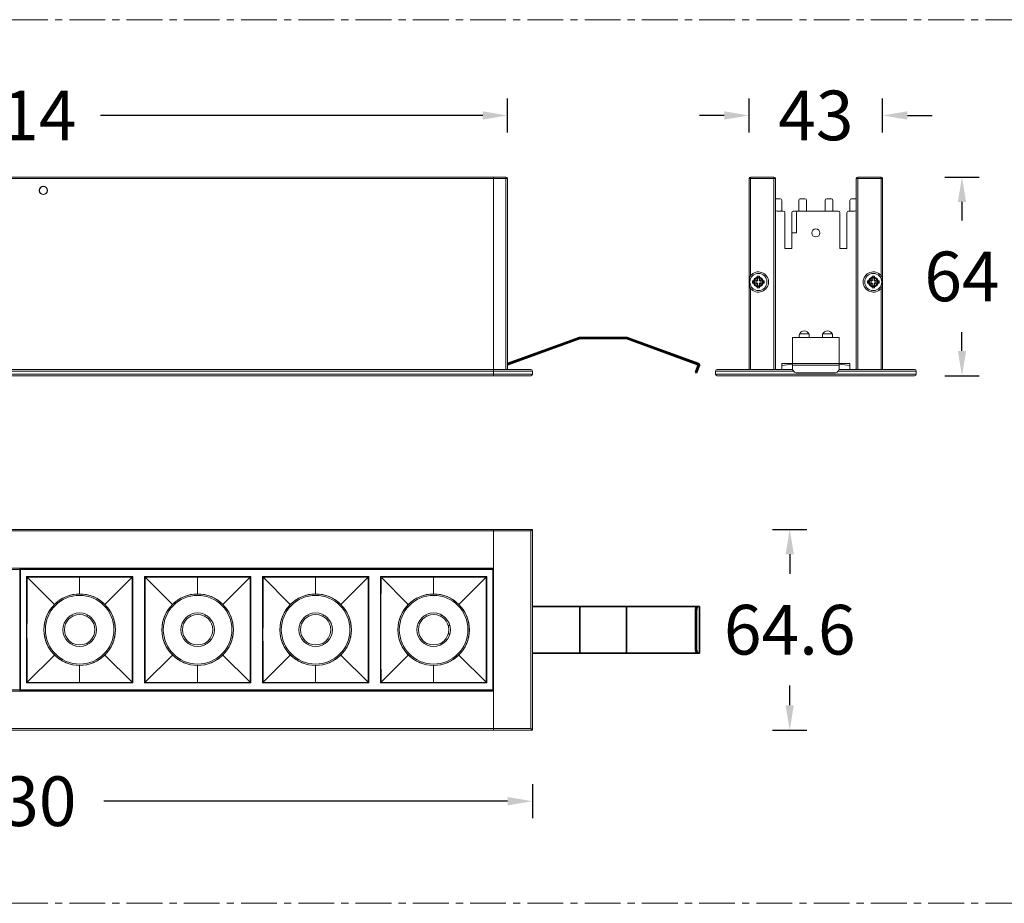
# Model space of a CAD drawing. Units: millimetres. Extents: x 9518 to 10430, y -3294 to -1991.
# Drawn here: x 9760 to 10077, y -2983 to -2698 of the extents above; entities that cross this region are included whole.
import ezdxf

# ---------------------------------------------------------------- set-up
doc = ezdxf.new("R2010")
doc.units = ezdxf.units.MM
doc.header["$LTSCALE"] = 30.734
doc.header["$PDMODE"] = 3
doc.header["$PDSIZE"] = 8
doc.linetypes.add('CENTER', pattern=[0.6, 0.375, -0.075, 0.075, -0.075])
doc.layers.get('0').update_dxf_attribs({"linetype": 'CONTINUOUS', "lineweight": 35})
doc.layers.get('Defpoints').update_dxf_attribs({"linetype": 'CONTINUOUS'})
for name, color, linetype, lineweight in [('dim', 4, 'CONTINUOUS', 18), ('DIMENSION', 3, 'BYLAYER', 15), ('DRAWING', 252, 'CONTINUOUS', 9)]:
    doc.layers.add(name, color=color, linetype=linetype, lineweight=lineweight)
doc.styles.get("Standard").update_dxf_attribs({"font": 'txt', "width": 0.85})
doc.dimstyles.new('SCALE 8', dxfattribs={"dimtxt": 11, "dimasz": 10.6, "dimexe": 5.5, "dimexo": 0, "dimgap": 10, "dimtad": 0, "dimtih": 1, "dimtoh": 1, "dimdec": 1, "dimdsep": 46, "dimtxsty": 'STANDARD', "dimcen": 0.09, "dimadec": 0, "dimazin": 0, "dimtfac": 1, "dimtdec": 1, "dimtofl": 0, "dimtmove": 0, "dimatfit": 3, "dimfxl": 1, "dimtolj": 1, "dimtzin": 0, "dimarcsym": 0})

# ---------------------------------------------------------------- blocks, each defined once
blk = doc.blocks.new('*D291')
at = {"layer": 'Defpoints', "color": 0, "linetype": 'Continuous'}
for p in [(9917.26, -2729.28), (9603.26, -2811.12), (9917.26, -2811.12)]:
    blk.add_point(p, dxfattribs=at)
at = {"layer": 'DIMENSION', "color": 0, "lineweight": -2}
for p, q in [((9603.26, -2734.78), (9603.26, -2723.78)), ((9917.26, -2734.78), (9917.26, -2723.78)), ((9611.26, -2729.28), (9734.39, -2729.28)), ((9909.26, -2729.28), (9786.13, -2729.28))]:
    blk.add_line(p, q, dxfattribs=at)
at = {"layer": 'DIMENSION', "color": 0, "linetype": 'Continuous'}
for points in [[(9611.26, -2727.95), (9611.26, -2730.62), (9603.26, -2729.28)], [(9909.26, -2730.62), (9909.26, -2727.95), (9917.26, -2729.28)]]:
    blk.add_solid(points, dxfattribs=at)
at = {"layer": 'DIMENSION', "color": 0, "linetype": 'Continuous', "insert": (9760.26, -2729.28), "char_height": 16, "attachment_point": 5}
blk.add_mtext('\\A1;314', dxfattribs=at)
blk = doc.blocks.new('*D292')
at = {"layer": 'Defpoints', "color": 0, "linetype": 'Continuous'}
for p in [(9595.26, -2862.62), (9595.26, -2927.22), (10008.15, -2927.22)]:
    blk.add_point(p, dxfattribs=at)
at = {"layer": 'DIMENSION', "color": 0, "lineweight": -2}
for p, q in [((10002.65, -2862.62), (10013.65, -2862.62)), ((10008.15, -2870.62), (10008.15, -2876.92)), ((10008.15, -2919.22), (10008.15, -2912.92)), ((10002.65, -2927.22), (10013.65, -2927.22))]:
    blk.add_line(p, q, dxfattribs=at)
at = {"layer": 'DIMENSION', "color": 0, "linetype": 'Continuous'}
for points in [[(10009.48, -2870.62), (10006.82, -2870.62), (10008.15, -2862.62)], [(10006.82, -2919.22), (10009.48, -2919.22), (10008.15, -2927.22)]]:
    blk.add_solid(points, dxfattribs=at)
at = {"layer": 'DIMENSION', "color": 0, "linetype": 'Continuous', "insert": (10008.15, -2894.92), "char_height": 16, "attachment_point": 5}
blk.add_mtext('\\A1;64.6', dxfattribs=at)
blk = doc.blocks.new('*D293')
at = {"layer": 'Defpoints', "color": 0, "linetype": 'Continuous'}
for p in [(9595.26, -2927.22), (9925.26, -2927.22), (9595.26, -2950.15)]:
    blk.add_point(p, dxfattribs=at)
at = {"layer": 'DIMENSION', "color": 0, "lineweight": -2}
for p, q in [((9595.26, -2944.65), (9595.26, -2955.65)), ((9925.26, -2944.65), (9925.26, -2955.65)), ((9603.26, -2950.15), (9733.26, -2950.15)), ((9917.26, -2950.15), (9787.26, -2950.15))]:
    blk.add_line(p, q, dxfattribs=at)
at = {"layer": 'DIMENSION', "color": 0, "linetype": 'Continuous'}
for points in [[(9603.26, -2948.81), (9603.26, -2951.48), (9595.26, -2950.15)], [(9917.26, -2951.48), (9917.26, -2948.81), (9925.26, -2950.15)]]:
    blk.add_solid(points, dxfattribs=at)
at = {"layer": 'DIMENSION', "color": 0, "linetype": 'Continuous', "insert": (9760.26, -2950.15), "char_height": 16, "attachment_point": 5}
blk.add_mtext('\\A1;330', dxfattribs=at)
blk = doc.blocks.new('*D294')
at = {"layer": 'Defpoints', "color": 0, "linetype": 'Continuous'}
for p in [(10037.56, -2749.12), (10063.62, -2749.12), (10048.36, -2813.12)]:
    blk.add_point(p, dxfattribs=at)
at = {"layer": 'DIMENSION', "color": 0, "lineweight": -2}
for p, q in [((10058.12, -2749.12), (10069.12, -2749.12)), ((10063.62, -2757.12), (10063.62, -2763.12)), ((10063.62, -2805.12), (10063.62, -2799.12)), ((10058.12, -2813.12), (10069.12, -2813.12))]:
    blk.add_line(p, q, dxfattribs=at)
at = {"layer": 'DIMENSION', "color": 0, "linetype": 'Continuous'}
for points in [[(10064.96, -2757.12), (10062.29, -2757.12), (10063.62, -2749.12)], [(10062.29, -2805.12), (10064.96, -2805.12), (10063.62, -2813.12)]]:
    blk.add_solid(points, dxfattribs=at)
at = {"layer": 'DIMENSION', "color": 0, "linetype": 'Continuous', "insert": (10063.62, -2781.12), "char_height": 16, "attachment_point": 5}
blk.add_mtext('\\A1;64', dxfattribs=at)
blk = doc.blocks.new('*D295')
at = {"layer": 'Defpoints', "color": 0, "linetype": 'Continuous'}
for p in [(9995.06, -2729.28), (9995.06, -2749.62), (10038.06, -2749.62)]:
    blk.add_point(p, dxfattribs=at)
at = {"layer": 'DIMENSION', "color": 0, "lineweight": -2}
for p, q in [((9995.06, -2734.78), (9995.06, -2723.78)), ((10038.06, -2734.78), (10038.06, -2723.78)), ((9987.06, -2729.28), (9979.06, -2729.28)), ((10046.06, -2729.28), (10054.06, -2729.28))]:
    blk.add_line(p, q, dxfattribs=at)
at = {"layer": 'DIMENSION', "color": 0, "linetype": 'Continuous'}
for points in [[(9987.06, -2730.62), (9987.06, -2727.95), (9995.06, -2729.28)], [(10046.06, -2727.95), (10046.06, -2730.62), (10038.06, -2729.28)]]:
    blk.add_solid(points, dxfattribs=at)
at = {"layer": 'DIMENSION', "color": 0, "linetype": 'Continuous', "insert": (10016.56, -2729.28), "char_height": 16, "attachment_point": 5}
blk.add_mtext('\\A1;43', dxfattribs=at)

msp = doc.modelspace()

# ---------------------------------------------------------------- linework, layer by layer
at = {"color": 7, "linetype": 'Continuous'}
for p, q in [((9917.26, -2809.22), (9940.41, -2800.8)), ((9940.55, -2801.17), (9917.26, -2809.65)), ((9955.56, -2800.77), (9940.55, -2800.77)), ((9955.55, -2801.17), (9940.55, -2801.17)), ((9978.67, -2809.59), (9955.55, -2801.17)), ((9955.7, -2800.8), (9978.8, -2809.2)), ((9977.77, -2812.02), (9978.67, -2809.59)), ((9978.15, -2812.16), (9977.77, -2812.02)), ((9978.15, -2812.16), (9979.04, -2809.72)), ((9978.66, -2810.75), (9978.29, -2810.61)), ((9979.07, -2887.42), (9925.26, -2887.42)), ((9940.55, -2902.42), (9940.55, -2887.42)), ((9955.55, -2902.42), (9955.55, -2887.42)), ((9979.04, -2902.42), (9979.04, -2887.42)), ((9979.07, -2887.42), (9979.07, -2902.42)), ((9978.15, -2888.92), (9977.77, -2888.92)), ((9977.77, -2900.92), (9977.77, -2888.92)), ((9978.15, -2900.92), (9978.15, -2888.92)), ((9977.77, -2900.92), (9978.15, -2900.92)), ((9925.26, -2902.42), (9979.07, -2902.42))]:
    msp.add_line(p, q, dxfattribs=at)
for centre, start, end in [((9940.55, -2801.17), 90, 110), ((9955.56, -2801.17), 70, 90), ((9978.67, -2809.58), 339.8395, 70)]:
    msp.add_arc(centre, 0.4, start, end, dxfattribs=at)
for points, knots in [([(9978.29, -2887.42), (9978.25, -2887.42), (9978.18, -2887.45), (9978.08, -2887.54), (9977.99, -2887.68), (9977.92, -2887.87), (9977.85, -2888.1), (9977.81, -2888.35), (9977.78, -2888.63), (9977.77, -2888.82), (9977.77, -2888.92)], [0, 0, 0, 0, 0.062534, 0.1396, 0.237938, 0.358585, 0.499455, 0.656661, 0.825452, 1, 1, 1, 1]), ([(9978.15, -2888.92), (9978.15, -2888.82), (9978.15, -2888.63), (9978.18, -2888.35), (9978.23, -2888.1), (9978.29, -2887.87), (9978.37, -2887.68), (9978.45, -2887.54), (9978.55, -2887.45), (9978.63, -2887.42), (9978.66, -2887.42)], [0, 0, 0, 0, 0.174548, 0.343339, 0.500545, 0.641415, 0.762062, 0.8604, 0.937466, 1, 1, 1, 1]), ([(9977.77, -2900.92), (9977.77, -2901.02), (9977.78, -2901.21), (9977.81, -2901.49), (9977.85, -2901.75), (9977.92, -2901.97), (9977.99, -2902.16), (9978.08, -2902.3), (9978.18, -2902.4), (9978.25, -2902.42), (9978.29, -2902.42)], [0, 0, 0, 0, 0.174548, 0.343339, 0.500545, 0.641415, 0.762062, 0.8604, 0.937466, 1, 1, 1, 1]), ([(9978.66, -2902.42), (9978.63, -2902.42), (9978.55, -2902.4), (9978.45, -2902.3), (9978.37, -2902.16), (9978.29, -2901.97), (9978.23, -2901.75), (9978.18, -2901.49), (9978.15, -2901.21), (9978.15, -2901.02), (9978.15, -2900.92)], [0, 0, 0, 0, 0.062534, 0.1396, 0.237938, 0.358585, 0.499455, 0.656661, 0.825452, 1, 1, 1, 1])]:
    msp.add_open_spline(points, degree=3, knots=knots, dxfattribs=at)
at = {"layer": 'dim', "color": 1, "linetype": 'CENTER'}
for p, q in [((9517.98, -2698.44), (10395.4, -2698.44)), ((9517.98, -2983.04), (10395.4, -2983.04))]:
    msp.add_line(p, q, dxfattribs=at)
at = {"layer": 'DRAWING', "color": 0}
for p, q in [((9603.76, -2749.12), (9916.76, -2749.12)), ((9912.76, -2749.12), (9912.76, -2813.12)), ((9916.76, -2811.12), (9916.76, -2749.12)), ((9995.56, -2749.12), (9995.56, -2780.85)), ((9995.56, -2749.12), (10003.06, -2749.12)), ((10003.06, -2811.12), (10003.06, -2749.12)), ((10030.06, -2749.12), (10030.06, -2811.12)), ((10030.06, -2749.12), (10037.56, -2749.12)), ((10037.56, -2780.85), (10037.56, -2749.12)), ((9603.26, -2749.62), (9917.26, -2749.62)), ((9917.26, -2749.62), (9917.26, -2781.78)), ((9995.06, -2811.12), (9995.06, -2749.62)), ((10003.56, -2749.62), (9995.06, -2749.62)), ((10003.56, -2749.62), (10003.56, -2811.12)), ((10029.56, -2811.12), (10029.56, -2749.62)), ((10038.06, -2749.62), (10029.56, -2749.62)), ((10038.06, -2749.62), (10038.06, -2811.12)), ((10003.56, -2756.12), (10005.06, -2756.12)), ((10005.56, -2756.62), (10005.56, -2760.12)), ((10011.06, -2760.12), (10011.06, -2756.62)), ((10011.56, -2756.12), (10013.06, -2756.12)), ((10013.56, -2756.62), (10013.56, -2760.12)), ((10019.56, -2760.12), (10019.56, -2756.62)), ((10020.06, -2756.12), (10021.56, -2756.12)), ((10022.06, -2756.62), (10022.06, -2760.12)), ((10027.56, -2760.12), (10027.56, -2756.62)), ((10028.06, -2756.12), (10029.56, -2756.12)), ((10004.06, -2760.12), (10006.06, -2760.12)), ((10006.56, -2772.12), (10006.56, -2760.62)), ((10008.81, -2772.12), (10008.81, -2760.62)), ((10009.31, -2760.12), (10023.81, -2760.12)), ((10010.31, -2760.62), (10010.31, -2767.12)), ((10024.31, -2772.12), (10024.31, -2760.62)), ((10026.56, -2760.62), (10026.56, -2772.12)), ((10029.06, -2760.12), (10027.06, -2760.12)), ((10010.31, -2767.12), (10008.81, -2767.12)), ((10008.81, -2772.12), (10006.56, -2772.12)), ((10026.56, -2772.12), (10024.31, -2772.12)), ((9917.26, -2784.07), (9917.26, -2781.78)), ((9917.26, -2784.07), (9917.26, -2811.12)), ((9996.62, -2782.59), (9996.2, -2782.52)), ((9997.16, -2782.52), (9996.2, -2782.52)), ((9996.2, -2783.32), (9996.62, -2783.25)), ((9996.2, -2783.32), (9997.16, -2783.32)), ((9997.16, -2782.52), (9997.42, -2782.63)), ((9997.42, -2783.21), (9997.16, -2783.32)), ((9997.66, -2781.07), (9997.66, -2782.02)), ((9997.66, -2781.07), (9997.73, -2781.48)), ((9997.77, -2782.28), (9997.66, -2782.02)), ((9997.66, -2783.82), (9997.77, -2783.56)), ((9997.66, -2783.82), (9997.66, -2784.78)), ((9998.46, -2782.02), (9998.35, -2782.28)), ((9998.35, -2783.56), (9998.46, -2783.82)), ((9998.39, -2781.48), (9998.46, -2781.07)), ((9998.46, -2782.02), (9998.46, -2781.07)), ((9998.46, -2784.78), (9998.46, -2783.82)), ((9998.7, -2782.63), (9998.96, -2782.52)), ((9998.96, -2783.32), (9998.7, -2783.21)), ((9999.92, -2782.52), (9998.96, -2782.52)), ((9998.96, -2783.32), (9999.92, -2783.32)), ((9999.92, -2782.52), (9999.5, -2782.59)), ((9999.5, -2783.25), (9999.92, -2783.32)), ((10034.16, -2782.52), (10033.2, -2782.52)), ((10033.62, -2782.59), (10033.2, -2782.52)), ((10033.2, -2783.32), (10033.62, -2783.25)), ((10033.2, -2783.32), (10034.16, -2783.32)), ((10034.16, -2782.52), (10034.42, -2782.63)), ((10034.42, -2783.21), (10034.16, -2783.32)), ((10034.66, -2781.07), (10034.66, -2782.02)), ((10034.66, -2781.07), (10034.73, -2781.48)), ((10034.77, -2782.28), (10034.66, -2782.02)), ((10034.66, -2783.82), (10034.77, -2783.56)), ((10034.66, -2783.82), (10034.66, -2784.78)), ((10035.46, -2782.02), (10035.35, -2782.28)), ((10035.35, -2783.56), (10035.46, -2783.82)), ((10035.39, -2781.48), (10035.46, -2781.07)), ((10035.46, -2782.02), (10035.46, -2781.07)), ((10035.46, -2784.78), (10035.46, -2783.82)), ((10035.7, -2782.63), (10035.96, -2782.52)), ((10035.96, -2783.32), (10035.7, -2783.21)), ((10036.92, -2782.52), (10035.96, -2782.52)), ((10035.96, -2783.32), (10036.92, -2783.32)), ((10036.92, -2782.52), (10036.5, -2782.59)), ((10036.5, -2783.25), (10036.92, -2783.32)), ((9995.56, -2785), (9995.56, -2811.12)), ((9997.73, -2784.37), (9997.66, -2784.78)), ((9998.46, -2784.78), (9998.39, -2784.37)), ((10034.73, -2784.37), (10034.66, -2784.78)), ((10035.46, -2784.78), (10035.39, -2784.37)), ((10037.56, -2811.12), (10037.56, -2785)), ((10014.3, -2799.62), (10011.32, -2799.62)), ((10021.8, -2799.62), (10018.82, -2799.62)), ((10009.06, -2800.77), (10024.06, -2800.77)), ((10009.06, -2800.77), (10009.06, -2811.09)), ((10024.06, -2800.8), (10009.06, -2800.8)), ((10024.06, -2811.09), (10024.06, -2800.77)), ((10005.56, -2809.12), (10009.06, -2809.12)), ((10005.56, -2809.12), (10005.56, -2811.12)), ((10009.06, -2809.2), (10024.06, -2809.2)), ((10024.06, -2809.12), (10027.56, -2809.12)), ((10027.56, -2809.12), (10027.56, -2811.12)), ((9595.26, -2811.62), (9925.26, -2811.62)), ((9595.26, -2812.62), (9925.26, -2812.62)), ((9595.76, -2811.12), (9924.76, -2811.12)), ((9925.26, -2811.62), (9925.26, -2812.62)), ((9984.26, -2811.62), (9984.26, -2812.62)), ((10009.4, -2811.62), (9984.26, -2811.62)), ((9984.26, -2812.62), (10048.86, -2812.62)), ((9984.76, -2811.12), (10009.11, -2811.12)), ((10024.06, -2809.72), (10009.06, -2809.72)), ((10009.06, -2811.04), (10009.1, -2811.04)), ((10009.06, -2811.09), (10009.11, -2811.09)), ((10022.56, -2812.16), (10010.56, -2812.16)), ((10048.86, -2811.62), (10023.72, -2811.62)), ((10024, -2811.12), (10048.36, -2811.12)), ((10024.01, -2811.09), (10024.06, -2811.09)), ((10024.02, -2811.04), (10024.06, -2811.04)), ((10048.86, -2811.62), (10048.86, -2812.62)), ((9595.76, -2813.12), (9924.76, -2813.12)), ((10048.36, -2813.12), (9984.76, -2813.12)), ((9595.26, -2862.62), (9925.26, -2862.62)), ((9595.76, -2863.12), (9924.76, -2863.12)), ((9912.76, -2927.22), (9912.76, -2862.62)), ((9925.26, -2862.62), (9924.76, -2863.12)), ((9924.76, -2926.72), (9924.76, -2863.12)), ((9925.26, -2927.22), (9925.26, -2862.62)), ((9912.76, -2875.12), (9607.76, -2875.12)), ((9607.96, -2875.54), (9760.16, -2875.54)), ((9760.16, -2875.54), (9760.16, -2914.3)), ((9760.36, -2914.3), (9760.36, -2875.54)), ((9760.36, -2875.54), (9912.56, -2875.54)), ((9760.37, -2875.34), (9760.44, -2875.27)), ((9912.55, -2875.34), (9760.37, -2875.34)), ((9760.44, -2875.27), (9912.48, -2875.27)), ((9912.55, -2875.34), (9912.48, -2875.27)), ((9912.56, -2875.54), (9912.56, -2914.3)), ((9760.16, -2876.32), (9760.36, -2876.32)), ((9760.16, -2876.82), (9760.36, -2876.82)), ((9760.36, -2877.42), (9760.16, -2877.42)), ((9762.36, -2877.82), (9771.31, -2886.77)), ((9762.52, -2881.84), (9762.52, -2877.98)), ((9779.46, -2883.39), (9779.46, -2877.78)), ((9787.61, -2886.77), (9796.4, -2877.98)), ((9800.49, -2877.95), (9800.36, -2877.82)), ((9800.52, -2877.98), (9800.49, -2877.95)), ((9809.31, -2886.77), (9800.52, -2877.98)), ((9817.46, -2883.39), (9817.46, -2877.78)), ((9825.61, -2886.77), (9834.4, -2877.98)), ((9834.4, -2877.98), (9834.56, -2877.82)), ((9838.52, -2877.98), (9838.36, -2877.82)), ((9847.31, -2886.77), (9838.52, -2877.98)), ((9855.46, -2883.39), (9855.46, -2877.78)), ((9863.61, -2886.77), (9872.4, -2877.98)), ((9872.4, -2877.98), (9872.56, -2877.82)), ((9876.49, -2877.95), (9876.36, -2877.82)), ((9876.52, -2877.98), (9876.49, -2877.95)), ((9885.31, -2886.77), (9876.52, -2877.98)), ((9876.52, -2877.98), (9876.52, -2879.25)), ((9876.52, -2879.25), (9876.52, -2881.52)), ((9893.46, -2883.39), (9893.46, -2877.78)), ((9901.61, -2886.77), (9910.4, -2877.98)), ((9912.56, -2876.32), (9912.76, -2876.32)), ((9912.56, -2876.82), (9912.76, -2876.82)), ((9912.76, -2878.2), (9912.56, -2878.2)), ((9912.56, -2878.42), (9912.76, -2878.42)), ((9876.52, -2881.52), (9876.51, -2885.18)), ((9876.51, -2885.18), (9876.51, -2889.21)), ((9760.16, -2886.92), (9760.36, -2886.92)), ((9760.16, -2886.97), (9760.36, -2886.97)), ((9760.36, -2887.42), (9760.16, -2887.42)), ((9760.16, -2887.62), (9760.36, -2887.62)), ((9760.16, -2887.82), (9760.36, -2887.82)), ((9760.26, -2889.92), (9760.26, -2887.92)), ((9760.36, -2887.92), (9760.26, -2887.92)), ((9760.32, -2887.42), (9760.32, -2886.97)), ((9760.16, -2890.02), (9760.36, -2890.02)), ((9760.16, -2890.22), (9760.36, -2890.22)), ((9760.16, -2890.42), (9760.36, -2890.42)), ((9760.16, -2890.92), (9760.36, -2890.92)), ((9760.36, -2889.92), (9760.26, -2889.92)), ((9760.32, -2890.92), (9760.32, -2890.42)), ((9777.06, -2890.02), (9777.06, -2890.65)), ((9781.86, -2890.65), (9781.86, -2890.09)), ((9815.06, -2890.09), (9815.06, -2890.65)), ((9819.86, -2890.65), (9819.86, -2890.09)), ((9853.06, -2890.09), (9853.06, -2890.65)), ((9857.86, -2890.65), (9857.86, -2890.09)), ((9876.51, -2889.21), (9876.51, -2891.94)), ((9891.06, -2890.09), (9891.06, -2890.65)), ((9895.86, -2890.65), (9895.86, -2890.09)), ((9760.36, -2898.92), (9760.16, -2898.92)), ((9760.16, -2898.97), (9760.36, -2898.97)), ((9760.36, -2899.42), (9760.16, -2899.42)), ((9760.16, -2899.62), (9760.36, -2899.62)), ((9760.16, -2899.82), (9760.36, -2899.82)), ((9760.26, -2901.92), (9760.26, -2899.92)), ((9760.36, -2899.92), (9760.26, -2899.92)), ((9760.32, -2899.42), (9760.32, -2898.97)), ((9777.06, -2899.19), (9777.06, -2899.76)), ((9781.86, -2899.76), (9781.86, -2899.19)), ((9815.06, -2899.19), (9815.06, -2899.76)), ((9819.86, -2899.76), (9819.86, -2899.19)), ((9853.06, -2899.19), (9853.06, -2899.76)), ((9857.86, -2899.76), (9857.86, -2899.19)), ((9891.06, -2899.19), (9891.06, -2899.76)), ((9895.86, -2899.82), (9895.86, -2899.19)), ((9760.16, -2902.02), (9760.36, -2902.02)), ((9760.16, -2902.22), (9760.36, -2902.22)), ((9760.16, -2902.42), (9760.36, -2902.42)), ((9760.16, -2902.92), (9760.36, -2902.92)), ((9760.36, -2901.92), (9760.26, -2901.92)), ((9760.32, -2902.92), (9760.32, -2902.42)), ((9771.31, -2903.07), (9762.36, -2912.03)), ((9787.61, -2903.07), (9796.4, -2911.86)), ((9809.31, -2903.07), (9800.52, -2911.86)), ((9825.61, -2903.07), (9834.4, -2911.86)), ((9847.31, -2903.07), (9838.52, -2911.86)), ((9863.61, -2903.07), (9872.4, -2911.86)), ((9885.31, -2903.07), (9876.36, -2912.03)), ((9901.61, -2903.07), (9910.4, -2911.86)), ((9779.46, -2911.88), (9779.46, -2906.45)), ((9817.46, -2906.45), (9817.46, -2912.07)), ((9855.46, -2906.45), (9855.46, -2912.07)), ((9893.46, -2906.45), (9893.46, -2912.07)), ((9760.16, -2912.42), (9760.36, -2912.42)), ((9760.16, -2913.02), (9760.36, -2913.02)), ((9760.16, -2913.52), (9760.36, -2913.52)), ((9779.46, -2912.07), (9779.46, -2911.88)), ((9796.56, -2912.03), (9796.4, -2911.86)), ((9800.52, -2911.86), (9800.36, -2912.02)), ((9834.4, -2911.86), (9834.43, -2911.89)), ((9838.52, -2911.86), (9838.36, -2912.03)), ((9872.4, -2911.86), (9872.43, -2911.89)), ((9872.43, -2911.89), (9872.56, -2912.03)), ((9910.47, -2911.93), (9910.56, -2912.03)), ((9912.76, -2911.42), (9912.56, -2911.42)), ((9912.76, -2911.64), (9912.56, -2911.64)), ((9912.56, -2913.02), (9912.76, -2913.02)), ((9912.56, -2913.52), (9912.76, -2913.52)), ((9912.76, -2914.72), (9607.76, -2914.72)), ((9760.16, -2914.3), (9607.96, -2914.3)), ((9912.56, -2914.3), (9760.36, -2914.3)), ((9760.37, -2914.5), (9912.55, -2914.5)), ((9760.44, -2914.57), (9760.37, -2914.5)), ((9760.44, -2914.57), (9794.26, -2914.57)), ((9794.26, -2914.57), (9794.43, -2914.56)), ((9794.43, -2914.56), (9802.48, -2914.56)), ((9802.48, -2914.56), (9802.66, -2914.57)), ((9802.66, -2914.57), (9870.26, -2914.57)), ((9870.26, -2914.57), (9870.43, -2914.56)), ((9870.43, -2914.56), (9878.48, -2914.56)), ((9878.48, -2914.56), (9878.66, -2914.57)), ((9878.66, -2914.57), (9912.48, -2914.57)), ((9912.48, -2914.57), (9912.55, -2914.5)), ((9595.76, -2926.72), (9924.76, -2926.72)), ((9925.26, -2927.22), (9924.76, -2926.72)), ((9595.26, -2927.22), (9925.26, -2927.22))]:
    msp.add_line(p, q, dxfattribs=at)
for points in [[(9917.26, -2784.07), (9917.25, -2783.88), (9917.24, -2783.68), (9917.23, -2783.45), (9917.22, -2783.2), (9917.21, -2782.92)], [(9762.36, -2912.03), (9762.33, -2900.62), (9762.33, -2889.22), (9762.36, -2877.82)], [(9779.46, -2877.78), (9773.81, -2877.79), (9768.11, -2877.8), (9762.36, -2877.82)], [(9779.46, -2877.97), (9773.72, -2877.97), (9768.08, -2877.98), (9762.52, -2877.98)], [(9779.46, -2877.78), (9785.16, -2877.79), (9790.86, -2877.8), (9796.56, -2877.82)], [(9796.4, -2877.98), (9790.84, -2877.98), (9785.19, -2877.97), (9779.46, -2877.97)], [(9796.56, -2877.82), (9796.43, -2877.95), (9796.4, -2877.98)], [(9796.4, -2911.86), (9796.4, -2909.47), (9796.4, -2905.98), (9796.41, -2901.25), (9796.41, -2897.3), (9796.41, -2892.38), (9796.41, -2887.68), (9796.4, -2882.68), (9796.4, -2877.98)], [(9796.56, -2877.82), (9796.59, -2889.22), (9796.59, -2900.62), (9796.56, -2912.03)], [(9800.36, -2877.82), (9800.32, -2889.22), (9800.32, -2900.62), (9800.36, -2912.02)], [(9817.46, -2877.78), (9811.81, -2877.79), (9806.11, -2877.8), (9800.36, -2877.82)], [(9800.52, -2877.98), (9800.51, -2889.28), (9800.51, -2900.57), (9800.52, -2911.86)], [(9817.46, -2877.97), (9811.72, -2877.97), (9806.08, -2877.98), (9800.52, -2877.98)], [(9834.56, -2877.82), (9828.81, -2877.8), (9823.11, -2877.79), (9817.46, -2877.78)], [(9834.4, -2877.98), (9828.84, -2877.98), (9823.19, -2877.97), (9817.46, -2877.97)], [(9834.4, -2911.86), (9834.4, -2909.65), (9834.4, -2906.19), (9834.41, -2901.5), (9834.41, -2897.59), (9834.41, -2892.6), (9834.41, -2887.93), (9834.4, -2882.89), (9834.4, -2877.98)], [(9834.56, -2877.82), (9834.59, -2889.22), (9834.59, -2900.62), (9834.56, -2912.03)], [(9838.36, -2912.03), (9838.33, -2900.62), (9838.33, -2889.22), (9838.36, -2877.82)], [(9855.46, -2877.78), (9849.81, -2877.79), (9844.11, -2877.8), (9838.36, -2877.82)], [(9838.52, -2877.98), (9838.51, -2883.64), (9838.51, -2888.48), (9838.51, -2892.6), (9838.5, -2896.44), (9838.51, -2900.55)], [(9855.46, -2877.97), (9849.72, -2877.97), (9844.08, -2877.98), (9838.52, -2877.98)], [(9872.56, -2877.82), (9866.81, -2877.8), (9861.1, -2877.79), (9855.46, -2877.78)], [(9872.4, -2877.98), (9866.84, -2877.98), (9861.19, -2877.97), (9855.46, -2877.97)], [(9872.41, -2888.6), (9872.4, -2883.51), (9872.4, -2880.78), (9872.4, -2877.98)], [(9872.56, -2877.82), (9872.59, -2889.22), (9872.59, -2900.62), (9872.56, -2912.03)], [(9876.36, -2912.03), (9876.33, -2900.62), (9876.33, -2889.22), (9876.36, -2877.82)], [(9893.46, -2877.78), (9887.81, -2877.79), (9882.11, -2877.8), (9876.36, -2877.82)], [(9893.46, -2877.97), (9887.72, -2877.97), (9882.08, -2877.98), (9876.52, -2877.98)], [(9910.56, -2877.82), (9904.81, -2877.8), (9899.11, -2877.79), (9893.46, -2877.78)], [(9910.4, -2877.98), (9904.84, -2877.98), (9899.19, -2877.97), (9893.46, -2877.97)], [(9910.4, -2877.98), (9910.47, -2877.92), (9910.56, -2877.82)], [(9910.4, -2911.86), (9910.4, -2905.63), (9910.41, -2898.39), (9910.41, -2892.12), (9910.41, -2886.13), (9910.4, -2882), (9910.4, -2877.98)], [(9910.56, -2877.82), (9910.59, -2889.22), (9910.59, -2900.62), (9910.56, -2912.03)], [(9762.51, -2900.09), (9762.5, -2895.33), (9762.51, -2890.61), (9762.52, -2881.84)], [(9771.31, -2886.77), (9773.05, -2885.34), (9775.03, -2884.28), (9777.2, -2883.62), (9779.46, -2883.39)], [(9779.46, -2883.39), (9781.71, -2883.62), (9783.87, -2884.27), (9785.86, -2885.34), (9787.61, -2886.77)], [(9809.31, -2886.77), (9811.05, -2885.34), (9813.03, -2884.28), (9815.2, -2883.62), (9817.46, -2883.39)], [(9817.46, -2883.39), (9819.71, -2883.62), (9821.87, -2884.27), (9823.86, -2885.34), (9825.61, -2886.77)], [(9847.31, -2886.77), (9849.05, -2885.34), (9851.03, -2884.28), (9853.2, -2883.62), (9855.46, -2883.39)], [(9855.46, -2883.39), (9857.71, -2883.62), (9859.87, -2884.27), (9861.86, -2885.34), (9863.61, -2886.77)], [(9885.31, -2886.77), (9887.05, -2885.34), (9889.03, -2884.28), (9891.2, -2883.62), (9893.46, -2883.39)], [(9893.46, -2883.39), (9895.71, -2883.62), (9897.87, -2884.27), (9899.86, -2885.34), (9901.61, -2886.77)], [(9767.93, -2894.92), (9768.15, -2892.67), (9768.81, -2890.51), (9769.87, -2888.52), (9771.31, -2886.77)], [(9787.61, -2886.77), (9789.04, -2888.52), (9790.11, -2890.51), (9790.76, -2892.67), (9790.99, -2894.92)], [(9805.93, -2894.92), (9806.15, -2892.67), (9806.81, -2890.51), (9807.87, -2888.52), (9809.31, -2886.77)], [(9825.61, -2886.77), (9827.04, -2888.52), (9828.11, -2890.51), (9828.76, -2892.67), (9828.99, -2894.92)], [(9843.93, -2894.92), (9844.15, -2892.67), (9844.81, -2890.51), (9845.87, -2888.52), (9847.31, -2886.77)], [(9863.61, -2886.77), (9865.04, -2888.52), (9866.11, -2890.51), (9866.76, -2892.67), (9866.99, -2894.92)], [(9872.41, -2900.76), (9872.41, -2899), (9872.41, -2897.41), (9872.41, -2895.93), (9872.41, -2894.36), (9872.41, -2892.59), (9872.41, -2890.74), (9872.41, -2888.6)], [(9881.93, -2894.92), (9882.15, -2892.67), (9882.81, -2890.51), (9883.87, -2888.52), (9885.31, -2886.77)], [(9901.61, -2886.77), (9903.04, -2888.52), (9904.11, -2890.51), (9904.76, -2892.67), (9904.99, -2894.92)], [(9876.51, -2891.94), (9876.51, -2893.41), (9876.5, -2895.02), (9876.51, -2896.81), (9876.51, -2898.81), (9876.51, -2901.05), (9876.51, -2906.14)], [(9771.31, -2903.07), (9769.87, -2901.32), (9768.81, -2899.34), (9768.15, -2897.18), (9767.93, -2894.92)], [(9790.99, -2894.92), (9790.76, -2897.17), (9790.11, -2899.33), (9789.04, -2901.33), (9787.61, -2903.07)], [(9809.31, -2903.07), (9807.87, -2901.32), (9806.81, -2899.34), (9806.15, -2897.18), (9805.93, -2894.92)], [(9828.99, -2894.92), (9828.76, -2897.17), (9828.11, -2899.33), (9827.04, -2901.33), (9825.61, -2903.07)], [(9847.31, -2903.07), (9845.87, -2901.32), (9844.81, -2899.34), (9844.15, -2897.18), (9843.93, -2894.92)], [(9866.99, -2894.92), (9866.76, -2897.17), (9866.11, -2899.33), (9865.04, -2901.33), (9863.61, -2903.07)], [(9885.31, -2903.07), (9883.87, -2901.32), (9882.81, -2899.34), (9882.15, -2897.18), (9881.93, -2894.92)], [(9904.99, -2894.92), (9904.76, -2897.17), (9904.11, -2899.33), (9903.04, -2901.33), (9901.61, -2903.07)], [(9762.52, -2911.86), (9762.52, -2908.01), (9762.51, -2900.09)], [(9838.51, -2900.55), (9838.52, -2908.02), (9838.52, -2911.86)], [(9872.4, -2911.86), (9872.4, -2910.26), (9872.4, -2908.39), (9872.4, -2906.29), (9872.41, -2904.19), (9872.41, -2900.76)], [(9779.46, -2906.45), (9777.21, -2906.23), (9775.05, -2905.57), (9773.05, -2904.51), (9771.31, -2903.07)], [(9787.61, -2903.07), (9785.87, -2904.5), (9783.88, -2905.57), (9781.71, -2906.23), (9779.46, -2906.45)], [(9817.46, -2906.45), (9815.21, -2906.23), (9813.05, -2905.57), (9811.05, -2904.51), (9809.31, -2903.07)], [(9825.61, -2903.07), (9823.87, -2904.5), (9821.88, -2905.57), (9819.71, -2906.23), (9817.46, -2906.45)], [(9855.46, -2906.45), (9853.21, -2906.23), (9851.05, -2905.57), (9849.05, -2904.51), (9847.31, -2903.07)], [(9863.61, -2903.07), (9861.87, -2904.5), (9859.88, -2905.57), (9857.71, -2906.23), (9855.46, -2906.45)], [(9893.46, -2906.45), (9891.21, -2906.23), (9889.05, -2905.57), (9887.05, -2904.51), (9885.31, -2903.07)], [(9901.61, -2903.07), (9899.87, -2904.5), (9897.88, -2905.57), (9895.71, -2906.23), (9893.46, -2906.45)], [(9876.51, -2906.14), (9876.52, -2908.92), (9876.52, -2911.86)], [(9762.36, -2912.03), (9768.11, -2912.05), (9773.81, -2912.06), (9779.46, -2912.07)], [(9762.52, -2911.86), (9768.08, -2911.87), (9773.73, -2911.87), (9779.46, -2911.88)], [(9779.46, -2911.88), (9785.19, -2911.87), (9790.84, -2911.87), (9796.4, -2911.86)], [(9779.46, -2912.07), (9785.11, -2912.06), (9790.81, -2912.05), (9796.56, -2912.03)], [(9800.36, -2912.02), (9806.11, -2912.05), (9811.81, -2912.06), (9817.46, -2912.07)], [(9800.52, -2911.86), (9806.08, -2911.87), (9811.73, -2911.87), (9817.46, -2911.88)], [(9817.46, -2911.88), (9823.19, -2911.87), (9828.84, -2911.87), (9834.4, -2911.86)], [(9834.56, -2912.03), (9828.86, -2912.05), (9823.16, -2912.06), (9817.46, -2912.07)], [(9834.43, -2911.89), (9834.51, -2911.97), (9834.56, -2912.03)], [(9855.46, -2912.07), (9849.76, -2912.06), (9844.06, -2912.05), (9838.36, -2912.03)], [(9838.52, -2911.86), (9844.08, -2911.87), (9849.72, -2911.87), (9855.46, -2911.88)], [(9855.46, -2911.88), (9861.19, -2911.87), (9866.84, -2911.87), (9872.4, -2911.86)], [(9855.46, -2912.07), (9861.11, -2912.06), (9866.81, -2912.05), (9872.56, -2912.03)], [(9893.46, -2912.07), (9887.76, -2912.06), (9882.06, -2912.05), (9876.36, -2912.03)], [(9876.52, -2911.86), (9882.08, -2911.87), (9887.73, -2911.87), (9893.46, -2911.88)], [(9893.46, -2911.88), (9899.19, -2911.87), (9904.84, -2911.87), (9910.4, -2911.86)], [(9893.46, -2912.07), (9899.11, -2912.06), (9904.81, -2912.05), (9910.56, -2912.03)], [(9910.4, -2911.86), (9910.43, -2911.89), (9910.47, -2911.93)]]:
    msp.add_lwpolyline(points, dxfattribs=at)
for centre, radius in [((9767.76, -2753.42), 1.34), ((9767.76, -2753.42), 1.3), ((10016.56, -2767.12), 1.3), ((9998.06, -2782.92), 2.75), ((10035.06, -2782.92), 2.75), ((9998.06, -2782.92), 1.27), ((10035.06, -2782.92), 1.27), ((9779.46, -2894.92), 11.5), ((9779.46, -2894.92), 11.05), ((9817.46, -2894.92), 11.5), ((9817.46, -2894.92), 11.05), ((9855.46, -2894.92), 11.5), ((9855.46, -2894.92), 11.05), ((9893.46, -2894.92), 11.5), ((9893.46, -2894.92), 11.05), ((9779.46, -2894.92), 5.4), ((9779.46, -2894.92), 4.9), ((9817.46, -2894.92), 5.4), ((9817.46, -2894.92), 4.9), ((9855.46, -2894.92), 5.4), ((9855.46, -2894.92), 4.9), ((9893.46, -2894.92), 5.4), ((9893.46, -2894.92), 4.9)]:
    msp.add_circle(centre, radius, dxfattribs=at)
for centre, radius, start, end in [((9916.76, -2749.62), 0.5, 0, 90), ((9995.56, -2749.62), 0.5, 90, 180), ((10003.06, -2749.62), 0.5, 0, 90), ((10030.06, -2749.62), 0.5, 90, 180), ((10037.56, -2749.62), 0.5, 0, 90), ((9767.76, -2753.42), 1.27, 255, 195), ((10005.06, -2756.62), 0.5, 0, 90), ((10011.56, -2756.62), 0.5, 90, 180), ((10013.06, -2756.62), 0.5, 0, 90), ((10020.06, -2756.62), 0.5, 90, 180), ((10021.56, -2756.62), 0.5, 0, 90), ((10028.06, -2756.62), 0.5, 90, 180), ((10004.06, -2759.62), 0.5, 180, 270), ((10006.06, -2760.62), 0.5, 0, 90), ((10009.31, -2760.62), 0.5, 90, 180), ((10010.81, -2760.62), 0.5, 90, 180), ((10023.81, -2760.62), 0.5, 0, 90), ((10027.06, -2760.62), 0.5, 90, 180), ((10029.06, -2759.62), 0.5, 270, 0), ((9998.06, -2782.92), 3.25, 219.7151, 140.2849), ((10035.06, -2782.92), 3.25, 39.7151, 320.2849), ((9998.06, -2782.92), 1.59, 0.0001, 179.9999), ((9998.06, -2782.92), 1.59, 180.0001, 359.9999), ((10010.56, -2524.57), 258.39, 266.9071, 267.0858), ((10010.56, -3041.27), 258.39, 92.9142, 93.0929), ((9998.06, -2782.92), 1.48, 77.1158, 102.8842), ((9739.71, -2795.42), 258.39, 2.9142, 3.0929), ((9739.71, -2770.42), 258.39, 356.9071, 357.0858), ((10256.41, -2795.42), 258.39, 176.9071, 177.0858), ((10256.41, -2770.42), 258.39, 182.9142, 183.0929), ((9985.56, -2524.57), 258.39, 272.9142, 273.0929), ((9985.56, -3041.27), 258.39, 86.9071, 87.0858), ((10035.06, -2782.92), 1.59, 0.0001, 179.9999), ((10035.06, -2782.92), 1.59, 180.0001, 359.9999), ((10047.56, -2524.57), 258.39, 266.9071, 267.0858), ((10047.56, -3041.27), 258.39, 92.9142, 93.0929), ((10035.06, -2782.92), 1.48, 77.1158, 102.8842), ((9776.71, -2795.42), 258.39, 2.9142, 3.0929), ((9776.71, -2770.42), 258.39, 356.9071, 357.0858), ((10293.41, -2795.42), 258.39, 176.9071, 177.0858), ((10293.41, -2770.42), 258.39, 182.9142, 183.0929), ((10022.56, -2524.57), 258.39, 272.9142, 273.0929), ((10022.56, -3041.27), 258.39, 86.9071, 87.0858), ((9998.06, -2782.92), 1.48, 257.1158, 282.8842), ((10035.06, -2782.92), 1.48, 257.1158, 282.8842), ((10012.81, -2800.29), 1.65, 343.0064, 196.9978), ((10020.31, -2800.29), 1.65, 343.0064, 196.9978), ((9924.76, -2811.62), 0.5, 0, 90), ((9924.76, -2812.62), 0.5, 270, 0), ((9984.76, -2811.62), 0.5, 90, 180), ((9984.76, -2812.62), 0.5, 180, 270), ((10048.36, -2811.62), 0.5, 0, 90), ((10048.36, -2812.62), 0.5, 270, 0), ((9760.26, -2881.92), 3, 88.0614, 91.9386), ((9760.26, -2881.92), 3, 268.0614, 271.9386), ((9760.71, -2888.92), 0.4, 151.7155, 208.2845), ((9760.26, -2894.92), 3, 88.0614, 91.9386), ((9900.16, -2894.92), 2.2, 134.8423, 151.0677), ((9760.26, -2894.92), 3, 268.0614, 271.9386), ((9900.16, -2894.92), 2.2, 208.9323, 225.1577), ((9760.71, -2900.92), 0.4, 151.7155, 208.2845), ((9760.26, -2907.92), 3, 88.0614, 91.9386), ((9760.26, -2907.92), 3, 268.0614, 271.9386)]:
    msp.add_arc(centre, radius, start, end, dxfattribs=at)
for centre, major_axis, ratio, start_param, end_param in [((9997.16, -2782.02), (0.5, 0), 1, -1.570797, 0.000001), ((9997.16, -2783.82), (0, 0.5), 1, -1.570797, 0.000001), ((9998.96, -2782.02), (0, 0.5), 1, 1.570795, 3.141594), ((9998.96, -2783.82), (0.5, 0), 1, 1.570795, 3.141594), ((10034.16, -2782.02), (0, 0.5), 1, -3.141594, -1.570795), ((10034.16, -2783.82), (0.5, 0), 1, -0.000001, 1.570797), ((10035.96, -2782.02), (0, 0.5), 1, 1.570795, 3.141594), ((10035.96, -2783.82), (0, 0.5), 1, -0.000001, 1.570797), ((9760.15, -2875.54), (0, 0.2), 0.052408, 4.712389, 6.230825), ((9760.37, -2875.54), (0, 0.2), 0.052408, 0.05236, 1.570796), ((9912.55, -2875.54), (0, 0.2), 0.052408, 4.712389, 6.230825), ((9760.15, -2914.3), (0, 0.2), 0.052408, 3.193953, 4.712389), ((9760.37, -2914.3), (0, 0.2), 0.052408, 1.570796, 3.089233), ((9912.55, -2914.3), (0, 0.2), 0.052408, 3.193953, 4.712389)]:
    msp.add_ellipse(centre, major_axis=major_axis, ratio=ratio, start_param=start_param, end_param=end_param, dxfattribs=at)
for points, knots in [([(9995.1, -2782.92), (9995.1, -2782.74), (9995.11, -2782.38), (9995.17, -2781.84), (9995.27, -2781.4), (9995.41, -2781.07), (9995.5, -2780.92), (9995.56, -2780.85)], [0, 0, 0, 0, 0.252296, 0.501882, 0.74963, 0.874232, 1, 1, 1, 1]), ([(10037.56, -2780.85), (10037.62, -2780.92), (10037.71, -2781.07), (10037.85, -2781.4), (10037.95, -2781.84), (10038, -2782.38), (10038.01, -2782.74), (10038.01, -2782.92)], [0, 0, 0, 0, 0.125771, 0.250376, 0.498126, 0.747707, 1, 1, 1, 1]), ([(9995.56, -2785), (9995.5, -2784.93), (9995.41, -2784.77), (9995.27, -2784.44), (9995.17, -2784), (9995.11, -2783.47), (9995.1, -2783.11), (9995.1, -2782.92)], [0, 0, 0, 0, 0.125771, 0.250376, 0.498126, 0.747707, 1, 1, 1, 1]), ([(9996.58, -2782.92), (9996.58, -2782.87), (9996.58, -2782.76), (9996.6, -2782.65), (9996.62, -2782.59)], [0, 0, 0, 0, 0.500002, 1, 1, 1, 1]), ([(9996.62, -2783.25), (9996.6, -2783.2), (9996.58, -2783.09), (9996.58, -2782.98), (9996.58, -2782.92)], [0, 0, 0, 0, 0.499998, 1, 1, 1, 1]), ([(9997.42, -2782.63), (9997.44, -2782.64), (9997.49, -2782.63), (9997.56, -2782.62), (9997.62, -2782.59), (9997.68, -2782.55), (9997.73, -2782.49), (9997.76, -2782.42), (9997.77, -2782.35), (9997.77, -2782.31), (9997.77, -2782.28)], [0, 0, 0, 0, 0.118686, 0.240836, 0.36802, 0.499999, 0.631979, 0.759163, 0.881313, 1, 1, 1, 1]), ([(9997.77, -2783.56), (9997.77, -2783.54), (9997.77, -2783.49), (9997.76, -2783.42), (9997.73, -2783.36), (9997.68, -2783.3), (9997.62, -2783.25), (9997.56, -2783.22), (9997.49, -2783.21), (9997.44, -2783.21), (9997.42, -2783.21)], [0, 0, 0, 0, 0.118686, 0.240836, 0.36802, 0.5, 0.631979, 0.759163, 0.881313, 1, 1, 1, 1]), ([(9998.35, -2782.28), (9998.35, -2782.31), (9998.35, -2782.35), (9998.36, -2782.42), (9998.39, -2782.49), (9998.43, -2782.55), (9998.49, -2782.59), (9998.56, -2782.62), (9998.63, -2782.63), (9998.67, -2782.64), (9998.7, -2782.63)], [0, 0, 0, 0, 0.118686, 0.240836, 0.36802, 0.5, 0.631979, 0.759163, 0.881313, 1, 1, 1, 1]), ([(9998.7, -2783.21), (9998.67, -2783.21), (9998.63, -2783.21), (9998.56, -2783.22), (9998.49, -2783.25), (9998.43, -2783.3), (9998.39, -2783.36), (9998.36, -2783.42), (9998.35, -2783.49), (9998.35, -2783.54), (9998.35, -2783.56)], [0, 0, 0, 0, 0.118686, 0.240836, 0.36802, 0.499999, 0.631979, 0.759163, 0.881313, 1, 1, 1, 1]), ([(9999.5, -2782.59), (9999.51, -2782.65), (9999.53, -2782.76), (9999.54, -2782.87), (9999.54, -2782.92)], [0, 0, 0, 0, 0.499998, 1, 1, 1, 1]), ([(9999.54, -2782.92), (9999.54, -2782.98), (9999.53, -2783.09), (9999.51, -2783.2), (9999.5, -2783.25)], [0, 0, 0, 0, 0.500002, 1, 1, 1, 1]), ([(10033.58, -2782.92), (10033.58, -2782.87), (10033.58, -2782.76), (10033.6, -2782.65), (10033.62, -2782.59)], [0, 0, 0, 0, 0.500002, 1, 1, 1, 1]), ([(10033.62, -2783.25), (10033.6, -2783.2), (10033.58, -2783.09), (10033.58, -2782.98), (10033.58, -2782.92)], [0, 0, 0, 0, 0.499998, 1, 1, 1, 1]), ([(10034.42, -2782.63), (10034.44, -2782.64), (10034.49, -2782.63), (10034.56, -2782.62), (10034.62, -2782.59), (10034.68, -2782.55), (10034.73, -2782.49), (10034.76, -2782.42), (10034.77, -2782.35), (10034.77, -2782.31), (10034.77, -2782.28)], [0, 0, 0, 0, 0.118686, 0.240836, 0.36802, 0.499999, 0.631979, 0.759163, 0.881313, 1, 1, 1, 1]), ([(10034.77, -2783.56), (10034.77, -2783.54), (10034.77, -2783.49), (10034.76, -2783.42), (10034.73, -2783.36), (10034.68, -2783.3), (10034.62, -2783.25), (10034.56, -2783.22), (10034.49, -2783.21), (10034.44, -2783.21), (10034.42, -2783.21)], [0, 0, 0, 0, 0.118686, 0.240836, 0.36802, 0.5, 0.631979, 0.759163, 0.881313, 1, 1, 1, 1]), ([(10035.35, -2782.28), (10035.35, -2782.31), (10035.35, -2782.35), (10035.36, -2782.42), (10035.39, -2782.49), (10035.43, -2782.55), (10035.49, -2782.59), (10035.56, -2782.62), (10035.63, -2782.63), (10035.67, -2782.64), (10035.7, -2782.63)], [0, 0, 0, 0, 0.118686, 0.240836, 0.36802, 0.5, 0.631979, 0.759163, 0.881313, 1, 1, 1, 1]), ([(10035.7, -2783.21), (10035.67, -2783.21), (10035.63, -2783.21), (10035.56, -2783.22), (10035.49, -2783.25), (10035.43, -2783.3), (10035.39, -2783.36), (10035.36, -2783.42), (10035.35, -2783.49), (10035.35, -2783.54), (10035.35, -2783.56)], [0, 0, 0, 0, 0.118686, 0.240836, 0.36802, 0.499999, 0.631979, 0.759163, 0.881313, 1, 1, 1, 1]), ([(10036.5, -2782.59), (10036.51, -2782.65), (10036.53, -2782.76), (10036.54, -2782.87), (10036.54, -2782.92)], [0, 0, 0, 0, 0.499998, 1, 1, 1, 1]), ([(10036.54, -2782.92), (10036.54, -2782.98), (10036.53, -2783.09), (10036.51, -2783.2), (10036.5, -2783.25)], [0, 0, 0, 0, 0.500002, 1, 1, 1, 1]), ([(10038.01, -2782.92), (10038.01, -2783.1), (10038, -2783.46), (10037.95, -2784), (10037.85, -2784.44), (10037.71, -2784.77), (10037.62, -2784.93), (10037.56, -2785)], [0, 0, 0, 0, 0.252296, 0.501882, 0.74963, 0.874232, 1, 1, 1, 1]), ([(10010.56, -2812.16), (10010.36, -2812.16), (10009.97, -2812.09), (10009.48, -2811.78), (10009.14, -2811.31), (10009.06, -2810.93), (10009.06, -2810.75)], [0, 0, 0, 0, 0.257274, 0.510318, 0.75732, 1, 1, 1, 1]), ([(10024.06, -2810.75), (10024.06, -2810.93), (10023.98, -2811.31), (10023.64, -2811.78), (10023.14, -2812.09), (10022.75, -2812.16), (10022.56, -2812.16)], [0, 0, 0, 0, 0.24268, 0.489682, 0.742726, 1, 1, 1, 1])]:
    msp.add_open_spline(points, degree=3, knots=knots, dxfattribs=at)
for points in [[(9998.46, -2781.07), (9998.33, -2781.04), (9998.06, -2781.01), (9997.79, -2781.04), (9997.66, -2781.07)], [(10035.46, -2781.07), (10035.33, -2781.04), (10035.06, -2781.01), (10034.79, -2781.04), (10034.66, -2781.07)], [(9996.2, -2782.52), (9996.17, -2782.65), (9996.14, -2782.92), (9996.17, -2783.19), (9996.2, -2783.32)], [(9999.92, -2783.32), (9999.94, -2783.19), (9999.97, -2782.92), (9999.94, -2782.65), (9999.92, -2782.52)], [(10033.2, -2782.52), (10033.17, -2782.65), (10033.14, -2782.92), (10033.17, -2783.19), (10033.2, -2783.32)], [(10036.92, -2783.32), (10036.94, -2783.19), (10036.97, -2782.92), (10036.94, -2782.65), (10036.92, -2782.52)], [(9997.66, -2784.78), (9997.79, -2784.81), (9998.06, -2784.84), (9998.33, -2784.81), (9998.46, -2784.78)], [(10034.66, -2784.78), (10034.79, -2784.81), (10035.06, -2784.84), (10035.33, -2784.81), (10035.46, -2784.78)], [(10009.06, -2809.35), (10007.89, -2809.51), (10006.73, -2809.67), (10005.56, -2809.81)], [(10027.56, -2809.81), (10026.39, -2809.67), (10025.22, -2809.51), (10024.06, -2809.35)]]:
    msp.add_open_spline(points, degree=3, dxfattribs=at)

# ---------------------------------------------------------------- dimensions: what is measured, and where the dimension line sits
at = {"layer": 'DIMENSION'}
for base, p1, p2, picture, middle in [((9917.26, -2729.28), (9603.26, -2811.12), (9917.26, -2811.12), '*D291', (9760.26, -2729.28)), ((9995.06, -2729.28), (10038.06, -2749.62), (9995.06, -2749.62), '*D295', (10016.56, -2729.28)), ((9595.26, -2950.15), (9925.26, -2927.22), (9595.26, -2927.22), '*D293', (9760.26, -2950.15))]:
    dim = msp.add_linear_dim(base=base, p1=p1, p2=p2, dimstyle='SCALE 8', override={"dimtxt": 16, "dimasz": 8}, dxfattribs=at)
    dim.commit()
    dim.dimension.update_dxf_attribs({"geometry": picture, "text_midpoint": middle, "dimtype": 160})
for base, p1, p2, picture, middle in [((10063.62, -2749.12), (10048.36, -2813.12), (10037.56, -2749.12), '*D294', (10063.62, -2781.12)), ((10008.15, -2927.22), (9595.26, -2862.62), (9595.26, -2927.22), '*D292', (10008.15, -2894.92))]:
    dim = msp.add_linear_dim(base=base, p1=p1, p2=p2, angle=90, dimstyle='SCALE 8', override={"dimtxt": 16, "dimasz": 8}, dxfattribs=at)
    dim.commit()
    dim.dimension.update_dxf_attribs({"geometry": picture, "text_midpoint": middle, "dimtype": 160})

doc.saveas('drawing.dxf')
